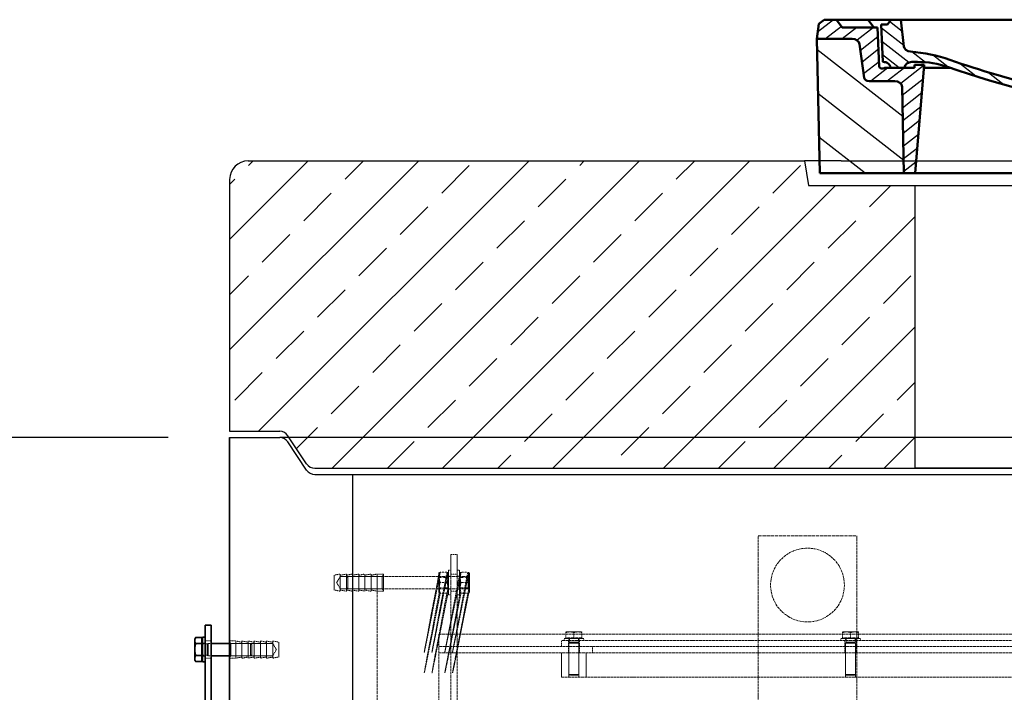
# Model space of a CAD drawing. Units: millimetres. Extents: x -78090 to -73995, y 72202 to 77645.
# Drawn here: x -77113 to -76312, y 76880 to 77427 of the extents above; entities that cross this region are included whole.
import ezdxf

# ---------------------------------------------------------------- set-up
doc = ezdxf.new("R2010")
doc.units = ezdxf.units.MM
doc.linetypes.add('ACAD_ISO10W100', pattern=[18.5, 12, -3, 0.5, -3])
doc.linetypes.add('DASHED', pattern=[0.2068, 0.1655, -0.0413])
for name, color, linetype, lineweight in [('4 WYMIAR', 1, 'Continuous', 9), ('AM_0', 7, 'Continuous', 50), ('AM_8', 1, 'Continuous', 25), ('OSIE', 5, 'ACAD_ISO10W100', 15), ('Skrytá (ISO)', 1, 'DASHED', 18), ('Viditelná (ISO)', 7, 'Continuous', 35)]:
    doc.layers.add(name, color=color, linetype=linetype, lineweight=lineweight)
for name, color, linetype in [('opis prod', 1, 'Continuous'), ('pokrywy', 3, 'Continuous'), ('unsichtbar', 254, 'Continuous'), ('zbiornik', 3, 'Continuous')]:
    doc.layers.add(name, color=color, linetype=linetype)
doc.dimstyles.new('ISO ZBIORNIKI', dxfattribs={"dimtxt": 50, "dimasz": 50, "dimexe": 15, "dimexo": 50, "dimgap": 20, "dimtad": 1, "dimdec": 0, "dimtxsty": 'Standard', "dimcen": 2.5, "dimclrt": 2, "dimadec": 0, "dimazin": 0, "dimtfac": 1, "dimtdec": 0, "dimtmove": 0, "dimatfit": 3, "dimfxl": 1, "dimarcsym": 0})

# ---------------------------------------------------------------- blocks, each defined once
blk = doc.blocks.new('*D150')
at = {"layer": '4 WYMIAR', "color": 0, "lineweight": -2, "transparency": 16777216}
for p, q in [((-76992.42, 77087.46), (-77300.54, 77087.46)), ((-77285.54, 77037.46), (-77285.54, 76737.46)), ((-76992.42, 76687.46), (-77300.54, 76687.46))]:
    blk.add_line(p, q, dxfattribs=at)
at = {"layer": '4 WYMIAR', "color": 0, "transparency": 16777216}
for points in [[(-77293.88, 77037.46), (-77277.21, 77037.46), (-77285.54, 77087.46)], [(-77293.88, 76737.46), (-77277.21, 76737.46), (-77285.54, 76687.46)]]:
    blk.add_solid(points, dxfattribs=at)
at = {"layer": 'Defpoints', "color": 0, "transparency": 16777216}
for p in [(-76942.42, 77087.46), (-77285.54, 76687.46), (-76942.42, 76687.46)]:
    blk.add_point(p, dxfattribs=at)
at = {"layer": '4 WYMIAR', "color": 2, "transparency": 16777216, "insert": (-77330.54, 76887.46), "char_height": 50, "attachment_point": 5, "rotation": 90}
blk.add_mtext('400', dxfattribs=at)
blk = doc.blocks.new('spitzende teil 2_100_L')
at = {"layer": 'zbiornik'}
for p, q in [((0, 0), (40.72, 0)), ((62.63, -26.44), (47.37, -3.56)), ((69.28, -30), (100, -30))]:
    blk.add_line(p, q, dxfattribs=at)
for centre, start, end in [((40.72, -8), 33.69007, 90), ((69.28, -22), 213.69007, 270)]:
    blk.add_arc(centre, 8, start, end, dxfattribs=at)
blk = doc.blocks.new('ausspakerne 625_250')
at = {"layer": 'pokrywy'}
for p, q in [((-372.5, 250), (-402.5, 250)), ((-402.5, 250), (-399.14, 229.86)), ((-399.14, 229.86), (399.14, 229.86)), ((-312.5, 0), (-312.5, 229.86)), ((312.5, 0), (-312.5, 0))]:
    blk.add_line(p, q, dxfattribs=at)
at = {"layer": 'unsichtbar'}
blk.add_line((-372.5, 250), (372.5, 250), dxfattribs=at)
blk = doc.blocks.new('platte neu teil II 1740_625_CEN')
at = {"layer": 'OSIE'}
h = blk.add_hatch(dxfattribs=at)
h.set_pattern_fill('ANSI33', color=256, scale=10, style=0)
h.paths.add_polyline_path([(870, 235, 0.414214), (855, 250), (402.5, 250), (399.14, 229.86), (312.5, 229.86), (312.5, 0), (770, 0), (800.72, 0, 0.250765), (807.37, 3.56), (822.63, 26.44, -0.250765), (829.28, 30), (870, 30)])
h.paths.add_polyline_path([(-312.5, 229.86), (-399.14, 229.86), (-402.5, 250), (-855, 250, 0.414214), (-870, 235), (-870, 30), (-829.28, 30, -0.250765), (-822.63, 26.44), (-807.37, 3.56, 0.250765), (-800.72, 0), (-770, 0), (-312.5, 0)])
at = {"layer": 'pokrywy'}
for p, q in [((-855, 250), (-402.5, 250)), ((-870, 235), (-870, 30)), ((-770, 0), (770, 0))]:
    blk.add_line(p, q, dxfattribs=at)
blk.add_arc((-855, 235), 15, 90, 180, dxfattribs=at)
at = {"layer": 'opis prod'}
blk.add_blockref('ausspakerne 625_250', (0, 0), dxfattribs=at)
at = {"layer": 'pokrywy'}
blk.add_blockref('spitzende teil 2_100_L', (-870, 30), dxfattribs=at)
blk = doc.blocks.new('*X79')
at = {"layer": 'AM_8'}
for p, q in [((-391.93, 108.07), (-360.499, 139.501)), ((-391.142, 63.957), (-354.033, 101.066)), ((-390.354, 19.843), (-323.022, 87.176)), ((-365.296, 0), (-322.251, 43.045))]:
    blk.add_line(p, q, dxfattribs=at)
blk = doc.blocks.new('*X83')
at = {"layer": 'AM_8'}
for p, q in [((-387.697, 158.701), (-368.997, 140)), ((-391.546, 149.079), (-382.467, 140)), ((-367.526, 152), (-348.676, 133.15)), ((-354.056, 152), (-351.56, 149.504)), ((-356.847, 127.851), (-345.792, 116.796)), ((-355.265, 112.798), (-338.467, 96)), ((-338.174, 109.177), (-307.303, 78.306)), ((-325.526, 110), (-306.464, 90.938)), ((-313, 110.944), (-305.626, 103.57)), ((-322.904, 80.437), (-308.141, 65.674)), ((-322.665, 66.727), (-308.979, 53.042)), ((-322.425, 53.018), (-309.818, 40.41)), ((-322.186, 39.308), (-310.656, 27.778)), ((-321.947, 25.598), (-311.495, 15.146)), ((-321.707, 11.889), (-312.333, 2.514))]:
    blk.add_line(p, q, dxfattribs=at)
blk = doc.blocks.new('*X80')
at = {"layer": 'AM_8'}
for p, q in [((322.533, 59.212), (392.303, 128.981)), ((321.736, 13.513), (391.487, 83.264)), ((353.124, 0), (390.67, 37.546))]:
    blk.add_line(p, q, dxfattribs=at)
blk = doc.blocks.new('*X82')
at = {"layer": 'AM_8'}
for p, q in [((372.352, 152.993), (385.345, 140)), ((378.816, 160), (391.758, 147.057)), ((346.404, 152), (359.659, 138.745)), ((359.875, 152), (371.875, 140)), ((342.66, 142.274), (356.87, 128.064)), ((342.205, 129.258), (355.589, 115.875)), ((305.03, 112.552), (324.013, 93.569)), ((341.751, 116.242), (354.308, 103.686)), ((321.052, 110), (335.052, 96)), ((334.523, 110), (348.523, 96)), ((305.987, 98.124), (322.917, 81.195)), ((306.945, 83.696), (322.686, 67.955)), ((307.903, 69.268), (322.455, 54.716)), ((308.86, 54.84), (322.224, 41.477)), ((309.818, 40.412), (321.993, 28.237)), ((310.775, 25.984), (321.762, 14.998)), ((311.733, 11.556), (321.531, 1.759))]:
    blk.add_line(p, q, dxfattribs=at)
blk = doc.blocks.new('*X81')
at = {"layer": 'AM_8'}
for p, q in [((-339.66, 145.274), (-324.934, 160)), ((-339.206, 132.258), (-312.948, 158.516)), ((-270.19, 147.392), (-257.582, 160)), ((-256.112, 148), (-244.112, 160)), ((-243.222, 147.42), (-236.047, 154.594)), ((322.934, 147.819), (333.212, 158.097)), ((-338.751, 119.242), (-312.269, 145.724)), ((321.643, 133.057), (339.87, 151.285)), ((-242.464, 134.707), (-234.028, 143.143)), ((317.607, 115.551), (339.383, 137.327)), ((-332.748, 111.774), (-308.539, 135.983)), ((-306.735, 124.317), (-301.06, 129.992)), ((-251.2, 112.5), (-232.008, 131.692)), ((-297.323, 120.259), (-291.614, 125.968)), ((-287.49, 116.621), (-281.317, 122.794)), ((-276.644, 113.997), (-269.965, 120.677)), ((-239.185, 111.045), (-229.989, 120.241)), ((285.858, 110.743), (298.346, 123.231)), ((303.9, 115.315), (315.168, 126.583)), ((325.526, 110), (338.895, 123.369)), ((-264.286, 112.885), (-257.171, 120)), ((262.934, 101.289), (276.799, 115.154)), ((-321.052, 110), (-320.989, 110.063)), ((-234.28, 102.479), (-227.97, 108.789)), ((196.794, 102.501), (201.015, 106.723)), ((240.168, 91.994), (253.842, 105.668)), ((-230.155, 93.135), (-224.957, 98.332)), ((220.212, 85.508), (232.511, 97.807)), ((-222.85, 86.969), (-217.348, 92.471)), ((-213.217, 83.131), (-207.113, 89.235)), ((196.033, 88.27), (203.588, 95.825)), ((200.255, 79.021), (211.881, 90.648)), ((-203.01, 79.868), (-196.753, 86.125)), ((-192.74, 76.667), (-186.392, 83.015)), ((181.669, 73.906), (192.442, 84.679)), ((-181.959, 73.978), (-176.032, 79.905)), ((-171.177, 71.289), (-165.146, 77.321)), ((-160.396, 68.601), (-154.151, 74.845)), ((-149.614, 65.912), (-143.157, 72.369)), ((145.82, 64.998), (156.133, 75.31)), ((163.723, 69.43), (174.287, 79.995)), ((-138.372, 63.684), (-132.162, 69.893)), ((-126.921, 61.665), (-120.593, 67.992)), ((-115.47, 59.645), (-108.976, 66.139)), ((-104.019, 57.625), (-97.359, 64.285)), ((96.847, 56.435), (105.978, 65.567)), ((113.11, 59.228), (122.361, 68.48)), ((129.465, 62.113), (138.745, 71.393)), ((-92.224, 55.95), (-85.62, 62.555)), ((-80.035, 54.668), (-73.32, 61.384)), ((-67.846, 53.387), (-61.021, 60.213)), ((-55.657, 52.106), (-48.722, 59.041)), ((-43.053, 51.24), (-35.901, 58.391)), ((-29.959, 50.863), (-22.757, 58.065)), ((-16.866, 50.486), (-9.613, 57.739)), ((-3.773, 50.109), (3.727, 57.608)), ((9.873, 50.284), (17.6, 58.011)), ((23.743, 50.683), (31.474, 58.414)), ((37.612, 51.083), (45.347, 58.817)), ((51.687, 51.687), (60.105, 60.105)), ((66.74, 53.27), (75.173, 61.702)), ((81.794, 54.853), (90.24, 63.299))]:
    blk.add_line(p, q, dxfattribs=at)
blk = doc.blocks.new('Kennmaß B+D 600 lose Neu 125mm')
at = {"layer": 'AM_0'}
for p, q in [((-392.5, 119.38), (-390.87, 131.51)), ((-390.87, 131.51), (-386.4, 135)), ((0, 135), (-386.4, 135)), ((-371.78, 128.75), (-376.4, 135)), ((-343, 128.75), (-371.78, 128.75)), ((-346, 128.75), (-350.62, 135)), ((-341.58, 97.04), (-343, 128.75)), ((-335, 131.09), (-340, 131.09)), ((-338.64, 100.62), (-340, 131.09)), ((-332.11, 135), (-335, 131.09)), ((-321.57, 113.3), (-324, 135)), ((0, 135), (386.4, 135)), ((227.21, 91.61), (237, 135)), ((270.6, 125.95), (271, 135)), ((312.56, 125.14), (313, 135)), ((332.11, 135), (335, 131.09)), ((335, 131.09), (349, 131.09)), ((338.64, 100.62), (340, 131.09)), ((344.78, 96.77), (352, 128.75)), ((344.96, 113.18), (349, 131.09)), ((352, 128.75), (371.78, 128.75)), ((355, 128.75), (359.62, 135)), ((371.78, 128.75), (376.4, 135)), ((390.87, 131.51), (386.4, 135)), ((392.5, 119.38), (390.87, 131.51)), ((242.89, 105.64), (242.09, 123.6)), ((261.83, 125.62), (244.59, 125.62)), ((-390, 10), (-392.5, 119.38)), ((-363.53, 119.38), (-392.5, 119.38)), ((-353.88, 87.8), (-357.56, 115.18)), ((353.88, 87.8), (357.56, 115.18)), ((363.53, 119.38), (392.5, 119.38)), ((390, 10), (392.5, 119.38)), ((342.49, 111.56), (341.54, 111.56)), ((341.58, 97.04), (342.23, 111.56)), ((-310.42, 100.62), (-315, 100.62)), ((-313, 98.28), (-313, 95.94)), ((-305, 98.28), (-313, 98.28)), ((-305, 98.28), (-312.5, 10)), ((244.61, 97.89), (258, 97.89)), ((245.39, 103.75), (258, 103.75)), ((313, 98.28), (305, 98.28)), ((305, 98.28), (312.5, 10)), ((310.42, 100.62), (315, 100.62)), ((313, 98.28), (313, 95.94)), ((321, 95.94), (320.8, 100.34)), ((-313, 95.94), (-337.08, 95.94)), ((-284.18, 95.94), (-305.2, 95.94)), ((-203.13, 91.65), (-203.73, 82.83)), ((-200, 93.5), (-200.63, 93.5)), ((-199.38, 93.5), (-200, 93.5)), ((-196.89, 91.64), (-196.13, 79.17)), ((284.18, 95.94), (305.2, 95.94)), ((313, 95.94), (337.08, 95.94)), ((342.32, 95.16), (339.08, 95.16)), ((-329.07, 85), (-349.9, 85)), ((-321.5, 10), (-323.07, 80.39)), ((321.5, 10), (323.07, 80.39)), ((349.9, 85), (329.07, 85)), ((-321.5, 10), (-390, 10)), ((0, 10), (-321.5, 10)), ((321.5, 10), (0, 10)), ((321.5, 10), (390, 10))]:
    blk.add_line(p, q, dxfattribs=at)
for centre, major_axis, start_param, end_param in [((244.59, 123.67), (-2.5, 0), -1.570796, 0.034907), ((261.83, 123.67), (-2.5, 0), 3.669258, 4.712389), ((267.06, 126.05), (3.54, 0), 3.669258, 6.248279), ((292.57, 125.69), (-20, 0), 2.029992, 3.106686), ((-363.53, 114.69), (6, 0), 0.10472, 1.570796), ((-315.59, 113.71), (6, 0), 3.228859, 4.609537), ((342.49, 113.52), (2.5, 0), 4.712389, 6.108652), ((363.53, 114.69), (-6, 0), -1.570796, -0.10472), ((-326.99, 27.44), (-105, 0), 4.291608, 4.609554), ((245.39, 105.7), (-2.5, 0), 0.034907, 1.570796), ((258, 180.31), (98, 0), 4.712389, 5.171585), ((258, 180.31), (105.5, 0), 4.712389, 5.187258), ((310.81, 100.06), (10, 0), 0.034907, 2.045666), ((341.54, 109.61), (2.5, 0), 1.570796, 3.106686), ((-339.08, 97.11), (2.5, 0), 3.176499, 5.639682), ((-338.43, 95.94), (6, 0), 0, 1.60572), ((-315, 95.94), (-6, 0), -1.570796, 0), ((-310.42, 53.75), (60, 0), 1.151813, 1.570796), ((0, 598.28), (703, 0), 4.293405, 4.712389), ((0, 598.28), (-695.5, 0), 1.150015, 1.265713), ((0, 598.28), (-703, 0), 1.570796, 1.989798), ((244.61, 90.08), (10, 0), 1.570796, 2.999697), ((310.42, 53.75), (-60, 0), -1.570796, -1.151813), ((315, 95.94), (6, 0), 0, 1.570796), ((338.43, 95.94), (-6, 0), 4.677465, 6.283185), ((339.08, 97.11), (-2.5, 0), 0.643503, 3.106686), ((342.32, 97.11), (2.5, 0), 4.712389, 6.108652), ((-200.63, 91.54), (2.5, 0), 1.570761, 3.088412), ((-199.38, 91.54), (-2.5, 0), 3.188751, 4.712424), ((211.45, 93.78), (-16, 0), 1.887242, 2.96706), ((211.45, 93.78), (23.5, 0), -1.254351, -0.141895), ((-349.9, 88.12), (4, 0), 3.246312, 4.712406), ((-329.07, 80.31), (-6, 0), 3.159046, 4.712372), ((-207.72, 83), (-4, 0), 1.26566, 3.088412), ((0, 598.28), (-695.5, 0), 1.570796, 1.887242), ((329.07, 80.31), (-6, 0), -1.570796, -0.017453), ((349.9, 88.12), (-4, 0), 1.570779, 3.036873), ((-192.14, 79.32), (4, 0), 3.188751, 4.430832), ((0, 598.28), (-695.5, 0), 1.28924, 1.570796)]:
    blk.add_ellipse(centre, major_axis=major_axis, ratio=0.78125, start_param=start_param, end_param=end_param, dxfattribs=at)
at = {"layer": 'AM_8', "extrusion": (0, 0, -1), "yscale": 0.78125, "zscale": -1}
for name in ['*X82', '*X81', '*X83', '*X79', '*X80']:
    blk.add_blockref(name, (0, 10), dxfattribs=at)

msp = doc.modelspace()

# ---------------------------------------------------------------- linework, layer by layer
at = {"layer": 'Skrytá (ISO)', "ltscale": 16.118633}
msp.add_line((-76512.4, 77007.46), (-76432.4, 77007.46), dxfattribs=at)
at = {"layer": 'Skrytá (ISO)', "ltscale": 12.088975}
for p, q in [((-76512.4, 76857.46), (-76512.4, 77007.46)), ((-76432.4, 77007.46), (-76432.4, 76857.46)), ((-76762.4, 76912.46), (-76762.4, 76972.46)), ((-76757.4, 76912.46), (-76757.4, 76972.46))]:
    msp.add_line(p, q, dxfattribs=at)
at = {"layer": 'Skrytá (ISO)', "ltscale": 0.79314}
for p, q in [((-76757.4, 76992.46), (-76762.4, 76992.46)), ((-76817.4, 76976.46), (-76822.4, 76976.46)), ((-76757.4, 76976.46), (-76762.4, 76976.46)), ((-76817.4, 76962.46), (-76822.4, 76962.46)), ((-76757.4, 76962.46), (-76762.4, 76962.46)), ((-76962.4, 76921.96), (-76957.4, 76921.96)), ((-76942.4, 76921.96), (-76937.4, 76921.96)), ((-76757.4, 76917.46), (-76757.4, 76912.46)), ((-76672.4, 76917.46), (-76672.4, 76922.46)), ((-76666.9, 76917.46), (-76666.9, 76922.46)), ((-76666.9, 76912.46), (-76666.9, 76917.46)), ((-76657.9, 76917.46), (-76657.9, 76922.46)), ((-76657.9, 76912.46), (-76657.9, 76917.46)), ((-76647.4, 76917.46), (-76647.4, 76912.46)), ((-76441.9, 76917.46), (-76441.9, 76922.46)), ((-76441.9, 76912.46), (-76441.9, 76917.46)), ((-76432.9, 76917.46), (-76432.9, 76922.46)), ((-76432.9, 76912.46), (-76432.9, 76917.46)), ((-76757.4, 76912.46), (-76762.4, 76912.46)), ((-76962.4, 76907.96), (-76957.4, 76907.96)), ((-76942.4, 76907.96), (-76937.4, 76907.96))]:
    msp.add_line(p, q, dxfattribs=at)
at = {"layer": 'Skrytá (ISO)', "ltscale": 4.983973}
for p, q in [((-76762.4, 76972.46), (-76762.4, 76992.46)), ((-76757.4, 76992.46), (-76757.4, 76972.46)), ((-76764.4, 76959.46), (-76764.4, 76979.46)), ((-76755.4, 76959.46), (-76755.4, 76979.46))]:
    msp.add_line(p, q, dxfattribs=at)
at = {"layer": 'Skrytá (ISO)', "ltscale": 0.808849}
for p, q in [((-76857.4, 76975.46), (-76852.4, 76976.46)), ((-76852.4, 76975.46), (-76847.4, 76976.46)), ((-76847.4, 76975.46), (-76842.4, 76976.46)), ((-76842.4, 76975.46), (-76837.4, 76976.46)), ((-76837.4, 76975.46), (-76832.4, 76976.46)), ((-76832.4, 76975.46), (-76827.4, 76976.46)), ((-76827.4, 76975.46), (-76822.4, 76976.46)), ((-76857.4, 76963.46), (-76852.4, 76962.46)), ((-76852.4, 76963.46), (-76847.4, 76962.46)), ((-76847.4, 76963.46), (-76842.4, 76962.46)), ((-76842.4, 76963.46), (-76837.4, 76962.46)), ((-76837.4, 76963.46), (-76832.4, 76962.46)), ((-76832.4, 76963.46), (-76827.4, 76962.46)), ((-76827.4, 76963.46), (-76822.4, 76962.46)), ((-76932.4, 76920.96), (-76937.4, 76921.96)), ((-76927.4, 76920.96), (-76932.4, 76921.96)), ((-76922.4, 76920.96), (-76927.4, 76921.96)), ((-76917.4, 76920.96), (-76922.4, 76921.96)), ((-76912.4, 76920.96), (-76917.4, 76921.96)), ((-76907.4, 76920.96), (-76912.4, 76921.96)), ((-76902.4, 76920.96), (-76907.4, 76921.96)), ((-76932.4, 76908.96), (-76937.4, 76907.96)), ((-76927.4, 76908.96), (-76932.4, 76907.96)), ((-76922.4, 76908.96), (-76927.4, 76907.96)), ((-76917.4, 76908.96), (-76922.4, 76907.96)), ((-76912.4, 76908.96), (-76917.4, 76907.96)), ((-76907.4, 76908.96), (-76912.4, 76907.96)), ((-76902.4, 76908.96), (-76907.4, 76907.96))]:
    msp.add_line(p, q, dxfattribs=at)
at = {"layer": 'Skrytá (ISO)', "ltscale": 2.990344}
for p, q in [((-76857.4, 76975.46), (-76857.4, 76963.46)), ((-76902.4, 76908.96), (-76902.4, 76920.96))]:
    msp.add_line(p, q, dxfattribs=at)
at = {"layer": 'Skrytá (ISO)', "ltscale": 0.92532}
for p, q in [((-76855.4, 76969.46), (-76852.4, 76974.46)), ((-76855.4, 76969.46), (-76852.4, 76964.46)), ((-76904.39, 76914.96), (-76907.4, 76919.96)), ((-76904.39, 76914.96), (-76907.4, 76909.96))]:
    msp.add_line(p, q, dxfattribs=at)
at = {"layer": 'Skrytá (ISO)', "ltscale": 3.488751}
for p, q in [((-76852.4, 76976.46), (-76852.4, 76962.46)), ((-76847.4, 76976.46), (-76847.4, 76962.46)), ((-76842.4, 76976.46), (-76842.4, 76962.46)), ((-76837.4, 76976.46), (-76837.4, 76962.46)), ((-76832.4, 76976.46), (-76832.4, 76962.46)), ((-76827.4, 76976.46), (-76827.4, 76962.46)), ((-76822.4, 76976.46), (-76822.4, 76962.46)), ((-76817.4, 76976.46), (-76817.4, 76962.46)), ((-76937.4, 76907.96), (-76937.4, 76921.96)), ((-76932.4, 76907.96), (-76932.4, 76921.96)), ((-76927.4, 76907.96), (-76927.4, 76921.96)), ((-76922.4, 76907.96), (-76922.4, 76921.96)), ((-76917.4, 76907.96), (-76917.4, 76921.96)), ((-76912.4, 76907.96), (-76912.4, 76921.96)), ((-76907.4, 76907.96), (-76907.4, 76921.96))]:
    msp.add_line(p, q, dxfattribs=at)
at = {"layer": 'Skrytá (ISO)', "ltscale": 5.393931}
for p, q in [((-76852.4, 76974.46), (-76818.4, 76974.46)), ((-76852.4, 76964.46), (-76818.4, 76964.46)), ((-76907.4, 76919.96), (-76941.4, 76919.96)), ((-76907.4, 76909.96), (-76941.4, 76909.96))]:
    msp.add_line(p, q, dxfattribs=at)
at = {"layer": 'Skrytá (ISO)', "ltscale": 0.224262}
for p, q in [((-76847.4, 76973.46), (-76846.4, 76974.46)), ((-76818.4, 76974.46), (-76817.4, 76975.46)), ((-76747.4, 76973.46), (-76748.4, 76974.46)), ((-76847.4, 76965.46), (-76846.4, 76964.46)), ((-76818.4, 76964.46), (-76817.4, 76963.46)), ((-76747.4, 76965.46), (-76748.4, 76964.46)), ((-76941.4, 76919.96), (-76942.4, 76920.96)), ((-76941.4, 76909.96), (-76942.4, 76908.96))]:
    msp.add_line(p, q, dxfattribs=at)
at = {"layer": 'Skrytá (ISO)', "ltscale": 2.491936}
for p, q in [((-76846.4, 76974.46), (-76846.4, 76964.46)), ((-76818.4, 76964.46), (-76818.4, 76974.46)), ((-76748.4, 76964.46), (-76748.4, 76974.46)), ((-76959.9, 76909.96), (-76959.9, 76919.96)), ((-76941.4, 76919.96), (-76941.4, 76909.96)), ((-76925.32, 76909.96), (-76925.32, 76919.96))]:
    msp.add_line(p, q, dxfattribs=at)
at = {"layer": 'Skrytá (ISO)', "ltscale": 13.16355}
for p, q in [((-76748.4, 76974.46), (-76846.4, 76974.46)), ((-76748.4, 76964.46), (-76846.4, 76964.46))]:
    msp.add_line(p, q, dxfattribs=at)
at = {"layer": 'Skrytá (ISO)', "ltscale": 0.155612}
for p, q in [((-76772.4, 76977.11), (-76771.91, 76977.96)), ((-76764.4, 76977.11), (-76764.89, 76977.96)), ((-76755.4, 76977.11), (-76754.91, 76977.96)), ((-76747.4, 76977.11), (-76747.89, 76977.96)), ((-76772.4, 76961.81), (-76771.91, 76960.96)), ((-76764.4, 76961.81), (-76764.89, 76960.96)), ((-76755.4, 76961.81), (-76754.91, 76960.96)), ((-76747.4, 76961.81), (-76747.89, 76960.96))]:
    msp.add_line(p, q, dxfattribs=at)
at = {"layer": 'Skrytá (ISO)', "ltscale": 3.812716}
for p, q in [((-76772.4, 76977.11), (-76772.4, 76961.81)), ((-76747.4, 76961.81), (-76747.4, 76977.11))]:
    msp.add_line(p, q, dxfattribs=at)
at = {"layer": 'Skrytá (ISO)', "ltscale": 0.148632}
for p, q in [((-76771.93, 76973.65), (-76772.4, 76974.46)), ((-76764.87, 76973.65), (-76764.4, 76974.46)), ((-76754.93, 76973.65), (-76755.4, 76974.46)), ((-76747.87, 76973.65), (-76747.4, 76974.46)), ((-76771.93, 76965.27), (-76772.4, 76964.46)), ((-76764.87, 76965.27), (-76764.4, 76964.46)), ((-76754.93, 76965.27), (-76755.4, 76964.46)), ((-76747.87, 76965.27), (-76747.4, 76964.46))]:
    msp.add_line(p, q, dxfattribs=at)
at = {"layer": 'Skrytá (ISO)', "ltscale": 2.08723}
for p, q in [((-76771.93, 76965.27), (-76771.93, 76973.65)), ((-76764.87, 76973.65), (-76764.87, 76965.27)), ((-76754.93, 76965.27), (-76754.93, 76973.65)), ((-76747.87, 76973.65), (-76747.87, 76965.27))]:
    msp.add_line(p, q, dxfattribs=at)
at = {"layer": 'Skrytá (ISO)', "ltscale": 1.120351}
for p, q in [((-76771.93, 76973.65), (-76764.87, 76973.65)), ((-76747.87, 76973.65), (-76754.93, 76973.65)), ((-76771.93, 76965.27), (-76764.87, 76965.27)), ((-76747.87, 76965.27), (-76754.93, 76965.27))]:
    msp.add_line(p, q, dxfattribs=at)
at = {"layer": 'Skrytá (ISO)', "ltscale": 0.872484}
for p, q in [((-76771.15, 76977.96), (-76765.65, 76977.96)), ((-76748.65, 76977.96), (-76754.15, 76977.96)), ((-76771.15, 76969.46), (-76765.65, 76969.46)), ((-76748.65, 76969.46), (-76754.15, 76969.46)), ((-76771.15, 76960.96), (-76765.65, 76960.96)), ((-76748.65, 76960.96), (-76754.15, 76960.96))]:
    msp.add_line(p, q, dxfattribs=at)
at = {"layer": 'Skrytá (ISO)', "ltscale": 0.317196}
for p, q in [((-76762.4, 76979.46), (-76764.4, 76979.46)), ((-76762.4, 76974.71), (-76764.4, 76974.71)), ((-76755.4, 76979.46), (-76757.4, 76979.46)), ((-76755.4, 76974.71), (-76757.4, 76974.71)), ((-76762.4, 76964.21), (-76764.4, 76964.21)), ((-76755.4, 76964.21), (-76757.4, 76964.21)), ((-76762.4, 76959.46), (-76764.4, 76959.46)), ((-76755.4, 76959.46), (-76757.4, 76959.46)), ((-76962.4, 76920.21), (-76964.4, 76920.21)), ((-76962.4, 76909.71), (-76964.4, 76909.71))]:
    msp.add_line(p, q, dxfattribs=at)
at = {"layer": 'Skrytá (ISO)', "ltscale": 14.036643}
msp.add_line((-76822.4, 76962.46), (-76822.4, 76857.96), dxfattribs=at)
at = {"layer": 'Skrytá (ISO)', "ltscale": 12.757898}
msp.add_line((-76772.4, 76927.46), (-76772.4, 76452.56), dxfattribs=at)
at = {"layer": 'Skrytá (ISO)', "ltscale": 13.119818}
for p, q in [((-76772.4, 76927.46), (-75372.4, 76927.46)), ((-75372.4, 76917.46), (-76772.4, 76917.46)), ((-76772.4, 76912.46), (-75372.4, 76912.46))]:
    msp.add_line(p, q, dxfattribs=at)
at = {"layer": 'Skrytá (ISO)', "ltscale": 3.987158}
for p, q in [((-76670.4, 76924.06), (-76654.4, 76924.06)), ((-76445.4, 76924.06), (-76429.4, 76924.06))]:
    msp.add_line(p, q, dxfattribs=at)
at = {"layer": 'Skrytá (ISO)', "ltscale": 0.253737}
for p, q in [((-76670.4, 76922.46), (-76670.4, 76924.06)), ((-76666.6, 76922.46), (-76666.6, 76924.06)), ((-76658.2, 76922.46), (-76658.2, 76924.06)), ((-76654.4, 76922.46), (-76654.4, 76924.06)), ((-76445.4, 76922.46), (-76445.4, 76924.06)), ((-76441.6, 76922.46), (-76441.6, 76924.06)), ((-76433.2, 76922.46), (-76433.2, 76924.06)), ((-76429.4, 76922.46), (-76429.4, 76924.06))]:
    msp.add_line(p, q, dxfattribs=at)
at = {"layer": 'Skrytá (ISO)', "ltscale": 1.079782}
for p, q in [((-76665.65, 76929.36), (-76668.9, 76929.36)), ((-76659.15, 76929.36), (-76665.65, 76929.36)), ((-76655.9, 76929.36), (-76659.15, 76929.36)), ((-76440.65, 76929.36), (-76443.9, 76929.36)), ((-76434.15, 76929.36), (-76440.65, 76929.36)), ((-76430.9, 76929.36), (-76434.15, 76929.36))]:
    msp.add_line(p, q, dxfattribs=at)
at = {"layer": 'Skrytá (ISO)', "ltscale": 0.653441}
for p, q in [((-76668.9, 76924.66), (-76668.9, 76928.78)), ((-76662.4, 76924.66), (-76662.4, 76928.78)), ((-76655.9, 76924.66), (-76655.9, 76928.78)), ((-76443.9, 76924.66), (-76443.9, 76928.78)), ((-76437.4, 76924.66), (-76437.4, 76928.78)), ((-76430.9, 76924.66), (-76430.9, 76928.78))]:
    msp.add_line(p, q, dxfattribs=at)
at = {"layer": 'Skrytá (ISO)', "ltscale": 1.190641}
for p, q in [((-76662.4, 76924.66), (-76668.9, 76924.66)), ((-76655.9, 76924.66), (-76662.4, 76924.66)), ((-76437.4, 76924.66), (-76443.9, 76924.66)), ((-76430.9, 76924.66), (-76437.4, 76924.66))]:
    msp.add_line(p, q, dxfattribs=at)
at = {"layer": 'Skrytá (ISO)', "ltscale": 0.095105}
for p, q in [((-76668.1, 76924.66), (-76668.1, 76924.06)), ((-76656.7, 76924.66), (-76656.7, 76924.06)), ((-76443.1, 76924.66), (-76443.1, 76924.06)), ((-76431.7, 76924.66), (-76431.7, 76924.06))]:
    msp.add_line(p, q, dxfattribs=at)
at = {"layer": 'Skrytá (ISO)', "ltscale": 0.473161}
for p, q in [((-76666.06, 76924.06), (-76666.06, 76921.08)), ((-76658.74, 76924.06), (-76658.74, 76921.08)), ((-76441.06, 76924.06), (-76441.06, 76921.08)), ((-76433.74, 76924.06), (-76433.74, 76921.08))]:
    msp.add_line(p, q, dxfattribs=at)
at = {"layer": 'Skrytá (ISO)', "ltscale": 0.567816}
for p, q in [((-76964.4, 76919.55), (-76960.82, 76919.55)), ((-76964.4, 76910.37), (-76960.82, 76910.37))]:
    msp.add_line(p, q, dxfattribs=at)
at = {"layer": 'Skrytá (ISO)', "ltscale": 0.159473}
for p, q in [((-76960.82, 76919.55), (-76959.9, 76919.96)), ((-76960.82, 76910.37), (-76959.9, 76909.96))]:
    msp.add_line(p, q, dxfattribs=at)
at = {"layer": 'Skrytá (ISO)', "ltscale": 2.289608}
msp.add_line((-76960.82, 76910.37), (-76960.82, 76919.55), dxfattribs=at)
at = {"layer": 'Skrytá (ISO)', "ltscale": 0.39652}
for p, q in [((-76959.9, 76919.96), (-76957.4, 76919.96)), ((-76959.9, 76909.96), (-76957.4, 76909.96))]:
    msp.add_line(p, q, dxfattribs=at)
at = {"layer": 'Skrytá (ISO)', "ltscale": 2.709563}
for p, q in [((-76942.4, 76919.96), (-76925.32, 76919.96)), ((-76942.4, 76909.96), (-76925.32, 76909.96))]:
    msp.add_line(p, q, dxfattribs=at)
at = {"layer": 'Skrytá (ISO)', "ltscale": 0.206364}
for p, q in [((-76924.4, 76919.04), (-76925.32, 76919.96)), ((-76924.4, 76910.88), (-76925.32, 76909.96))]:
    msp.add_line(p, q, dxfattribs=at)
at = {"layer": 'Skrytá (ISO)', "ltscale": 2.033314}
msp.add_line((-76924.4, 76919.04), (-76924.4, 76910.88), dxfattribs=at)
at = {"layer": 'Skrytá (ISO)', "ltscale": 12.82164}
for p, q in [((-75972.4, 76922.46), (-76672.4, 76922.46)), ((-76672.4, 76892.46), (-75972.4, 76892.46))]:
    msp.add_line(p, q, dxfattribs=at)
at = {"layer": 'Skrytá (ISO)', "ltscale": 0.13288}
for p, q in [((-76666.06, 76921.08), (-76666.4, 76920.31)), ((-76658.74, 76921.08), (-76658.4, 76920.31)), ((-76441.06, 76921.08), (-76441.4, 76920.31)), ((-76433.74, 76921.08), (-76433.4, 76920.31))]:
    msp.add_line(p, q, dxfattribs=at)
at = {"layer": 'Skrytá (ISO)', "ltscale": 1.993529}
for p, q in [((-76666.4, 76920.31), (-76658.4, 76920.31)), ((-76441.4, 76920.31), (-76433.4, 76920.31)), ((-76666.4, 76894.83), (-76658.4, 76894.83)), ((-76441.4, 76894.83), (-76433.4, 76894.83))]:
    msp.add_line(p, q, dxfattribs=at)
at = {"layer": 'Skrytá (ISO)', "ltscale": 4.04274}
for p, q in [((-76666.4, 76920.31), (-76666.4, 76894.83)), ((-76658.4, 76920.31), (-76658.4, 76894.83)), ((-76441.4, 76920.31), (-76441.4, 76894.83)), ((-76433.4, 76920.31), (-76433.4, 76894.83))]:
    msp.add_line(p, q, dxfattribs=at)
at = {"layer": 'Skrytá (ISO)', "ltscale": 1.824922}
for p, q in [((-76666.06, 76921.08), (-76658.74, 76921.08)), ((-76441.06, 76921.08), (-76433.74, 76921.08))]:
    msp.add_line(p, q, dxfattribs=at)
at = {"layer": 'Skrytá (ISO)', "ltscale": 12.623576}
for p, q in [((-76762.4, 76912.46), (-76762.4, 76442.56)), ((-76757.4, 76912.46), (-76757.4, 76442.56))]:
    msp.add_line(p, q, dxfattribs=at)
at = {"layer": 'Skrytá (ISO)', "ltscale": 3.172859}
for p, q in [((-76672.4, 76892.46), (-76672.4, 76912.46)), ((-76666.4, 76892.46), (-76666.4, 76912.46)), ((-76658.4, 76892.46), (-76658.4, 76912.46)), ((-76652.4, 76912.46), (-76652.4, 76892.46)), ((-76441.4, 76892.46), (-76441.4, 76912.46)), ((-76433.4, 76892.46), (-76433.4, 76912.46))]:
    msp.add_line(p, q, dxfattribs=at)
at = {"layer": 'Skrytá (ISO)', "ltscale": 0.171955}
for p, q in [((-76665.63, 76894.06), (-76666.4, 76894.83)), ((-76659.17, 76894.06), (-76658.4, 76894.83)), ((-76440.63, 76894.06), (-76441.4, 76894.83)), ((-76434.17, 76894.06), (-76433.4, 76894.83))]:
    msp.add_line(p, q, dxfattribs=at)
at = {"layer": 'Skrytá (ISO)', "ltscale": 1.611344}
for p, q in [((-76659.17, 76894.06), (-76665.63, 76894.06)), ((-76434.17, 76894.06), (-76440.63, 76894.06))]:
    msp.add_line(p, q, dxfattribs=at)
at = {"layer": 'Skrytá (ISO)', "ltscale": 12.659545}
msp.add_circle((-76472.4, 76967.46), 30, dxfattribs=at)
at = {"layer": 'Skrytá (ISO)', "ltscale": 0.790396}
for points, weights in [([(-76771.91, 76977.96), (-76796.2, 76850.17), (-76771.15, 76977.96)], [1.07735026919, 1.07735026919, 1]), ([(-76765.65, 76977.96), (-76789.95, 76850.17), (-76764.89, 76977.96)], [1, 1.07735026919, 1.07735026919]), ([(-76754.91, 76977.96), (-76779.69, 76850.17), (-76754.15, 76977.96)], [1.07735026919, 1.07735026919, 1]), ([(-76748.65, 76977.96), (-76773.43, 76850.17), (-76747.89, 76977.96)], [1, 1.07735026919, 1.07735026919]), ([(-76771.15, 76960.96), (-76796.2, 76833.66), (-76771.91, 76960.96)], [1, 1.07735026919, 1.07735026919]), ([(-76764.89, 76960.96), (-76789.95, 76833.66), (-76765.65, 76960.96)], [1.07735026919, 1.07735026919, 1]), ([(-76754.15, 76960.96), (-76779.69, 76833.66), (-76754.91, 76960.96)], [1, 1.07735026919, 1.07735026919]), ([(-76747.89, 76960.96), (-76773.43, 76833.66), (-76748.65, 76960.96)], [1.07735026919, 1.07735026919, 1])]:
    msp.add_rational_spline(points, weights, degree=2, dxfattribs=at)
at = {"layer": 'Skrytá (ISO)', "ltscale": 1.580936}
for points in [[(-76771.15, 76977.96), (-76772.57, 76973.71), (-76771.15, 76969.46)], [(-76765.65, 76969.46), (-76764.23, 76973.71), (-76765.65, 76977.96)], [(-76754.15, 76977.96), (-76755.57, 76973.71), (-76754.15, 76969.46)], [(-76748.65, 76969.46), (-76747.23, 76973.71), (-76748.65, 76977.96)], [(-76771.15, 76969.46), (-76772.57, 76965.21), (-76771.15, 76960.96)], [(-76765.65, 76960.96), (-76764.23, 76965.21), (-76765.65, 76969.46)], [(-76754.15, 76969.46), (-76755.57, 76965.21), (-76754.15, 76960.96)], [(-76748.65, 76960.96), (-76747.23, 76965.21), (-76748.65, 76969.46)]]:
    msp.add_rational_spline(points, [1, 1.15470053838, 1], degree=2, dxfattribs=at)
at = {"layer": 'Skrytá (ISO)', "ltscale": 12.738655}
msp.add_open_spline([(-76822.4, 76516.96), (-76822.4, 76516.96), (-76822.16, 76517.99), (-76821.19, 76522.33), (-76820.46, 76525.63), (-76818.63, 76534.34), (-76817.52, 76539.76), (-76815.14, 76552.26), (-76813.87, 76559.35), (-76811.42, 76574.45), (-76810.14, 76582.98), (-76807.74, 76601.56), (-76806.62, 76611.61), (-76804.74, 76632.6), (-76804, 76643.56), (-76803.01, 76665.62), (-76802.76, 76676.72), (-76802.76, 76698.21), (-76803.01, 76709.31), (-76804, 76731.36), (-76804.74, 76742.32), (-76806.62, 76763.31), (-76807.74, 76773.36), (-76810.14, 76791.94), (-76811.42, 76800.47), (-76813.87, 76815.57), (-76815.14, 76822.66), (-76817.52, 76835.16), (-76818.63, 76840.58), (-76820.46, 76849.29), (-76821.19, 76852.6), (-76822.16, 76856.93), (-76822.4, 76857.96), (-76822.4, 76857.96), (-76822.4, 76857.96), (-76822.4, 76857.96)], degree=3, knots=[25.787347, 25.787347, 25.787347, 25.787347, 29.010613, 29.010613, 32.233879, 32.233879, 35.457145, 35.457145, 38.680411, 38.680411, 41.903982, 41.903982, 45.127553, 45.127553, 48.351124, 48.351124, 51.574695, 51.574695, 54.798265, 54.798265, 58.021836, 58.021836, 61.245407, 61.245407, 64.468978, 64.468978, 67.692244, 67.692244, 70.91551, 70.91551, 74.138776, 74.138776, 77.362042, 77.362042, 77.362042, 77.362042, 77.362042, 77.362042], dxfattribs=at)
at = {"layer": 'Skrytá (ISO)', "ltscale": 0.604396}
for points in [[(-76665.65, 76929.36), (-76667.16, 76929.36), (-76668.9, 76928.78)], [(-76668.9, 76928.78), (-76668.9, 76929.36), (-76668.9, 76929.36)], [(-76662.4, 76928.78), (-76664.14, 76929.36), (-76665.65, 76929.36)], [(-76659.15, 76929.36), (-76660.66, 76929.36), (-76662.4, 76928.78)], [(-76655.9, 76928.78), (-76657.64, 76929.36), (-76659.15, 76929.36)], [(-76655.9, 76929.36), (-76655.9, 76929.36), (-76655.9, 76928.78)], [(-76440.65, 76929.36), (-76442.16, 76929.36), (-76443.9, 76928.78)], [(-76443.9, 76928.78), (-76443.9, 76929.36), (-76443.9, 76929.36)], [(-76437.4, 76928.78), (-76439.14, 76929.36), (-76440.65, 76929.36)], [(-76434.15, 76929.36), (-76435.66, 76929.36), (-76437.4, 76928.78)], [(-76430.9, 76928.78), (-76432.64, 76929.36), (-76434.15, 76929.36)], [(-76430.9, 76929.36), (-76430.9, 76929.36), (-76430.9, 76928.78)]]:
    msp.add_rational_spline(points, [1, 1.0379548493, 1], degree=2, dxfattribs=at)
at = {"layer": 'Viditelná (ISO)'}
for p, q in [((-76962.4, 76934.96), (-76957.4, 76934.96)), ((-76962.4, 76934.96), (-76962.4, 76844.96)), ((-76957.4, 76853.91), (-76957.4, 76934.96)), ((-76970.8, 76923.46), (-76970.04, 76924.78)), ((-76965, 76924.78), (-76970.04, 76924.78)), ((-76965, 76924.78), (-76965, 76919.87)), ((-76964.4, 76904.96), (-76964.4, 76924.96)), ((-76962.4, 76924.96), (-76964.4, 76924.96)), ((-76970.8, 76923.46), (-76970.8, 76922.32)), ((-76970.8, 76922.32), (-76970.8, 76914.96)), ((-76965, 76919.87), (-76970.04, 76919.87)), ((-76965, 76922.66), (-76964.4, 76922.66)), ((-76965, 76919.87), (-76965, 76910.05)), ((-76957.4, 76919.96), (-76942.4, 76919.96)), ((-76942.4, 76907.96), (-76942.4, 76921.96)), ((-76970.8, 76914.96), (-76970.8, 76907.6)), ((-76965, 76910.05), (-76970.04, 76910.05)), ((-76965, 76910.05), (-76965, 76905.15)), ((-76957.4, 76909.96), (-76942.4, 76909.96)), ((-76970.8, 76907.6), (-76970.8, 76906.46)), ((-76970.8, 76906.46), (-76970.04, 76905.15)), ((-76965, 76905.15), (-76970.04, 76905.15)), ((-76965, 76907.26), (-76964.4, 76907.26)), ((-76962.4, 76904.96), (-76964.4, 76904.96)), ((-76942.4, 76907.96), (-76942.4, 76867.96))]:
    msp.add_line(p, q, dxfattribs=at)
for points in [[(-76970.04, 76924.78), (-76970.8, 76923.46), (-76970.8, 76922.32)], [(-76970.8, 76922.32), (-76970.8, 76921.18), (-76970.04, 76919.87)], [(-76970.04, 76919.87), (-76970.8, 76917.24), (-76970.8, 76914.96)], [(-76970.8, 76914.96), (-76970.8, 76912.68), (-76970.04, 76910.05)], [(-76970.04, 76910.05), (-76970.8, 76908.74), (-76970.8, 76907.6)], [(-76970.8, 76907.6), (-76970.8, 76906.46), (-76970.04, 76905.15)]]:
    msp.add_rational_spline(points, [1, 1.0379548493, 1], degree=2, dxfattribs=at)
msp.add_open_spline([(-76942.4, 76857.96), (-76942.4, 76857.96), (-76942.2, 76856.93), (-76941.36, 76852.6), (-76940.73, 76849.3), (-76939.15, 76840.6), (-76938.2, 76835.18), (-76936.15, 76822.67), (-76935.06, 76815.58), (-76932.95, 76800.47), (-76931.85, 76791.93), (-76929.79, 76773.34), (-76928.83, 76763.28), (-76927.22, 76742.29), (-76926.58, 76731.33), (-76925.74, 76709.29), (-76925.53, 76698.19), (-76925.53, 76676.73), (-76925.74, 76665.63), (-76926.58, 76643.59), (-76927.22, 76632.63), (-76928.83, 76611.64), (-76929.79, 76601.58), (-76931.85, 76582.99), (-76932.95, 76574.45), (-76935.06, 76559.35), (-76936.15, 76552.25), (-76938.2, 76539.74), (-76939.15, 76534.33), (-76940.73, 76525.62), (-76941.36, 76522.32), (-76942.2, 76517.99), (-76942.4, 76516.96), (-76942.4, 76516.96)], degree=3, knots=[25.761876, 25.761876, 25.761876, 25.761876, 28.982027, 28.982027, 32.202178, 32.202178, 35.42233, 35.42233, 38.642481, 38.642481, 41.862799, 41.862799, 45.083116, 45.083116, 48.303434, 48.303434, 51.523751, 51.523751, 54.744069, 54.744069, 57.964386, 57.964386, 61.184703, 61.184703, 64.405021, 64.405021, 67.625172, 67.625172, 70.845324, 70.845324, 74.065475, 74.065475, 77.285627, 77.285627, 77.285627, 77.285627], dxfattribs=at)
at = {"layer": 'zbiornik'}
for p, q in [((-76942.42, 77087.46), (-76901.7, 77087.46)), ((-76942.42, 76837.26), (-76942.42, 77087.46)), ((-76942.42, 77087.46), (-76942.42, 76837.26)), ((-75243.14, 77087.46), (-76901.7, 77087.46)), ((-76879.79, 77061.02), (-76895.04, 77083.9)), ((-76873.14, 77057.46), (-76842.42, 77057.46)), ((-76842.42, 77057.46), (-76842.42, 76837.26)), ((-76842.42, 77057.46), (-75302.42, 77057.46))]:
    msp.add_line(p, q, dxfattribs=at)
for centre, start, end in [((-76901.7, 77079.46), 33.69007, 90), ((-76873.14, 77065.46), 213.69007, 270)]:
    msp.add_arc(centre, 8, start, end, dxfattribs=at)

# ---------------------------------------------------------------- block references
at = {"layer": 'opis prod'}
for name, p in [('platte neu teil II 1740_625_CEN', (-76072.4, 77062.57)), ('Kennmaß B+D 600 lose Neu 125mm', (-76072.42, 77292.46))]:
    msp.add_blockref(name, p, dxfattribs=at)

# ---------------------------------------------------------------- dimensions: what is measured, and where the dimension line sits
at = {"layer": '4 WYMIAR'}
dim = msp.add_linear_dim(base=(-77285.54, 76687.46), p1=(-76942.42, 77087.46), p2=(-76942.42, 76687.46), angle=90, dimstyle='ISO ZBIORNIKI', dxfattribs=at)
dim.commit()
dim.dimension.update_dxf_attribs({"geometry": '*D150', "text_midpoint": (-77330.54, 76887.46)})

doc.saveas('drawing.dxf')
